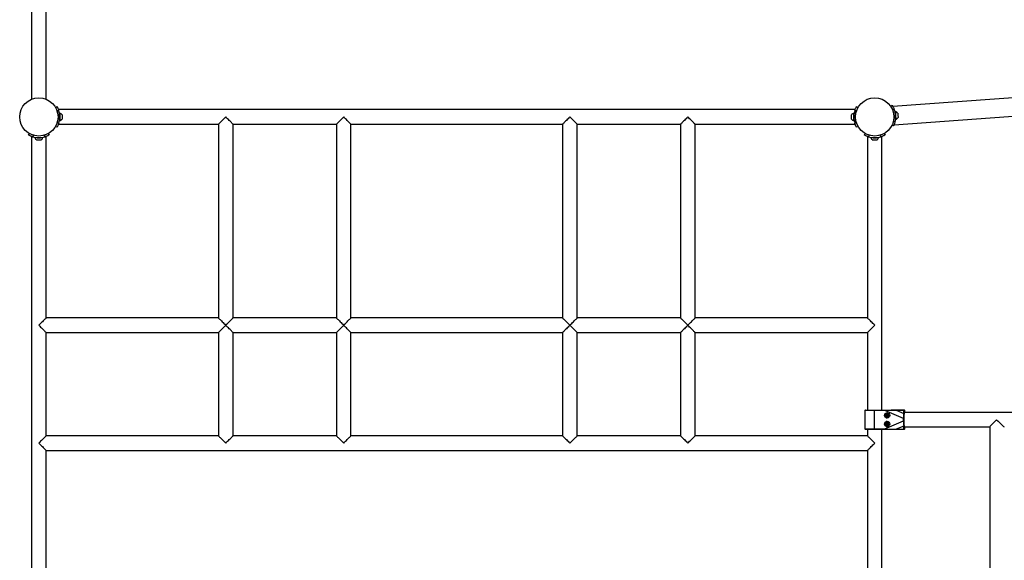
# Model space of a CAD drawing. Units: millimetres. Extents: x 5 to 415, y 5 to 292.
# Drawn here: x 77 to 123, y 183 to 209 of the extents above; entities that cross this region are included whole.
import ezdxf

# ---------------------------------------------------------------- set-up
doc = ezdxf.new("R2010")
doc.units = ezdxf.units.MM

msp = doc.modelspace()

# ---------------------------------------------------------------- linework, layer by layer
at = {"color": 7, "linetype": 'Continuous', "lineweight": 25}
for p, q in [((78.03828, 233.38088), (78.03828, 204.90453)), ((78.71228, 204.90441), (78.71228, 233.38172)), ((146.03574, 206.5535), (118.0081, 204.56629)), ((118.06814, 203.72042), (146.0947, 205.70756)), ((79.14854, 204.52039), (79.21812, 204.55986)), ((79.29865, 204.37561), (79.2274, 204.33519)), ((116.26073, 204.41876), (79.28384, 204.41876)), ((116.31717, 204.33519), (116.24591, 204.37561)), ((116.32645, 204.55986), (116.39603, 204.52039)), ((117.90958, 204.57398), (117.9762, 204.61827)), ((118.06956, 204.44018), (118.00134, 204.39482)), ((79.2274, 203.82833), (79.29865, 203.78791)), ((79.33802, 203.97176), (79.33818, 203.97176)), ((79.34428, 204.18176), (79.33911, 204.18176)), ((79.33911, 203.98176), (79.34428, 203.98176)), ((79.34428, 204.25676), (79.34428, 203.90676)), ((79.45428, 204.18176), (79.45428, 203.98176)), ((116.09028, 204.17724), (116.09028, 204.18176)), ((116.09028, 203.98176), (116.09028, 204.17724)), ((116.20028, 204.24886), (116.20028, 204.25676)), ((116.20028, 203.90676), (116.20028, 204.24886)), ((116.20546, 204.18176), (116.20028, 204.18176)), ((116.20028, 203.98176), (116.20546, 203.98176)), ((116.20655, 204.19176), (116.20639, 204.19176)), ((116.24591, 203.78791), (116.31717, 203.82833)), ((118.03719, 203.88923), (118.11112, 203.85395)), ((118.12981, 204.24408), (118.12465, 204.24375)), ((118.13739, 204.04012), (118.13754, 204.04013)), ((118.13756, 204.04416), (118.14272, 204.0445)), ((79.21812, 203.60365), (79.14854, 203.64312)), ((79.28379, 203.74476), (86.71229, 203.74476)), ((86.71229, 203.74476), (86.71229, 194.74476)), ((87.38629, 194.74476), (87.38629, 203.74476)), ((87.38629, 203.74476), (92.18629, 203.74476)), ((92.18629, 203.74476), (92.18629, 194.74476)), ((92.86029, 194.74476), (92.86029, 203.74476)), ((92.86029, 203.74476), (102.68428, 203.74476)), ((102.68428, 203.74476), (102.68428, 194.74476)), ((103.35828, 194.74476), (103.35828, 203.74476)), ((103.35828, 203.74476), (108.15828, 203.74476)), ((108.15828, 203.74476), (108.15828, 194.74476)), ((108.83228, 194.74476), (108.83228, 203.74476)), ((108.83228, 203.74476), (116.26077, 203.74476)), ((116.39603, 203.64312), (116.32645, 203.60365)), ((118.04383, 203.66446), (117.97162, 203.69891)), ((77.89718, 203.23892), (77.93665, 203.3085)), ((78.03828, 203.1732), (78.03828, 166.19631)), ((78.12185, 203.22965), (78.08143, 203.15839)), ((78.20818, 203.11276), (78.20028, 203.11276)), ((78.55028, 203.11276), (78.20818, 203.11276)), ((78.26528, 203.11902), (78.26528, 203.11887)), ((78.27528, 203.11793), (78.27528, 203.11276)), ((78.2798, 203.00276), (78.27528, 203.00276)), ((78.47528, 203.00276), (78.2798, 203.00276)), ((78.47528, 203.11276), (78.47528, 203.11793)), ((78.66913, 203.15839), (78.62871, 203.22965)), ((78.71228, 194.74476), (78.71228, 203.17325)), ((78.81392, 203.3085), (78.85339, 203.23892)), ((116.69118, 203.23892), (116.73065, 203.3085)), ((116.83228, 203.17325), (116.83228, 194.74476)), ((116.91585, 203.22965), (116.87543, 203.15839)), ((117.34428, 203.11276), (116.99428, 203.11276)), ((117.05928, 203.11902), (117.05928, 203.11887)), ((117.06928, 203.11793), (117.06928, 203.11276)), ((117.26928, 203.00276), (117.06928, 203.00276)), ((117.26928, 203.11276), (117.26928, 203.11793)), ((117.46313, 203.15839), (117.42271, 203.22965)), ((117.50628, 190.47175), (117.50628, 203.1732)), ((117.60792, 203.3085), (117.64739, 203.23892)), ((86.71229, 194.74476), (78.71228, 194.74476)), ((92.18629, 194.74476), (87.38629, 194.74476)), ((102.68428, 194.74476), (92.86029, 194.74476)), ((108.15828, 194.74476), (103.35828, 194.74476)), ((116.83228, 194.74476), (108.83228, 194.74476)), ((78.71228, 194.07076), (86.71229, 194.07076)), ((78.71228, 189.27076), (78.71228, 194.07076)), ((86.71228, 194.07076), (86.71228, 189.27076)), ((87.38628, 189.27076), (87.38628, 194.07076)), ((87.38628, 194.07076), (92.18629, 194.07076)), ((92.18629, 194.07076), (92.18629, 189.27076)), ((92.86028, 189.27076), (92.86028, 194.07076)), ((92.86028, 194.07076), (102.68428, 194.07076)), ((102.68428, 194.07076), (102.68428, 189.27076)), ((103.35828, 189.27076), (103.35828, 194.07076)), ((103.35828, 194.07076), (108.15828, 194.07076)), ((108.15828, 194.07076), (108.15828, 189.27076)), ((108.83228, 189.27076), (108.83228, 194.07076)), ((108.83228, 194.07076), (116.83228, 194.07076)), ((116.83228, 194.07076), (116.83228, 190.47175)), ((116.71362, 190.45175), (116.71362, 189.59175)), ((117.15062, 190.45175), (116.71364, 190.45175)), ((116.71364, 190.45175), (116.71364, 189.59175)), ((116.73362, 190.47175), (117.15191, 190.47175)), ((117.63735, 190.45175), (117.15062, 190.45175)), ((117.15062, 189.59175), (117.15062, 190.45175)), ((117.15191, 190.47175), (117.63864, 190.47175)), ((118.50109, 190.07668), (117.63735, 190.45175)), ((117.63864, 190.47175), (118.16229, 190.47175)), ((117.7235, 190.26314), (117.69796, 190.22469)), ((117.69796, 190.22469), (117.71842, 190.1833)), ((117.70183, 190.22469), (117.69796, 190.22469)), ((117.7146, 190.24391), (117.70183, 190.22469)), ((117.70183, 190.22469), (117.71206, 190.20399)), ((117.71206, 190.20399), (117.72229, 190.1833)), ((117.72721, 190.2629), (117.7146, 190.24391)), ((117.76442, 190.18036), (117.71842, 190.1833)), ((117.72229, 190.1833), (117.71842, 190.1833)), ((117.74529, 190.18183), (117.72229, 190.1833)), ((117.7235, 190.26314), (117.7695, 190.2602)), ((117.74911, 190.32175), (117.74473, 190.32175)), ((117.74473, 190.12175), (117.74911, 190.12175)), ((117.76457, 190.1806), (117.74529, 190.18183)), ((117.78996, 190.21881), (117.76442, 190.18036)), ((117.78996, 190.21881), (117.7695, 190.2602)), ((118.16229, 190.47175), (118.51791, 190.47175)), ((118.16726, 190.46527), (118.5132, 190.31505)), ((118.52288, 190.46527), (118.16726, 190.46527)), ((118.5132, 190.31505), (118.52288, 190.46527)), ((118.51791, 190.47175), (118.52816, 190.47175)), ((118.53787, 190.45175), (118.52818, 190.30153)), ((118.52855, 190.47175), (118.53074, 190.47175)), ((118.53074, 190.47175), (118.54099, 190.47175)), ((118.54812, 190.45175), (118.53787, 190.45175)), ((165.03662, 190.35876), (118.54182, 190.35876)), ((118.54812, 190.37819), (118.54812, 190.45175)), ((118.54816, 190.37699), (118.54816, 190.45175)), ((118.5507, 190.45175), (118.5507, 190.37819)), ((118.56095, 190.45175), (118.5507, 190.45175)), ((118.55544, 190.36628), (118.557, 190.35876)), ((118.56703, 190.35876), (118.56095, 190.45303)), ((117.63735, 189.59175), (118.50109, 189.96682)), ((117.7235, 189.86314), (117.69796, 189.82469)), ((117.69796, 189.82469), (117.71842, 189.7833)), ((117.70183, 189.82469), (117.69796, 189.82469)), ((117.7146, 189.84391), (117.70183, 189.82469)), ((117.70183, 189.82469), (117.71206, 189.804)), ((117.71206, 189.804), (117.72229, 189.7833)), ((117.72721, 189.8629), (117.7146, 189.84391)), ((117.76442, 189.78036), (117.71842, 189.7833)), ((117.72229, 189.7833), (117.71842, 189.7833)), ((117.74529, 189.78183), (117.72229, 189.7833)), ((117.7235, 189.86314), (117.7695, 189.8602)), ((117.74911, 189.92175), (117.74473, 189.92175)), ((117.74473, 189.72175), (117.74911, 189.72175)), ((117.76457, 189.7806), (117.74529, 189.78183)), ((117.78996, 189.81881), (117.76442, 189.78036)), ((117.78996, 189.81881), (117.7695, 189.8602)), ((118.5132, 189.72845), (118.16726, 189.57823)), ((118.50109, 190.07668), (118.52233, 190.07668)), ((118.50109, 189.96682), (118.50109, 190.07668)), ((118.50109, 189.96682), (118.52233, 189.96682)), ((118.52288, 189.57823), (118.5132, 189.72845)), ((118.52233, 190.07668), (118.52233, 189.96682)), ((118.52818, 189.74197), (118.53787, 189.59175)), ((118.54181, 189.68476), (122.50947, 189.68476)), ((118.54812, 189.59175), (118.54812, 189.66531)), ((118.54816, 189.59175), (118.54816, 189.66651)), ((118.5507, 189.66531), (118.5507, 189.59175)), ((118.557, 189.68476), (118.55472, 189.67439)), ((118.56095, 189.59046), (118.56703, 189.68476)), ((122.50947, 189.68546), (122.50947, 179.68407)), ((86.71228, 189.27076), (78.71228, 189.27076)), ((92.18629, 189.27076), (87.38628, 189.27076)), ((102.68428, 189.27076), (92.86028, 189.27076)), ((108.15828, 189.27076), (103.35828, 189.27076)), ((116.83228, 189.27076), (108.83228, 189.27076)), ((116.71364, 189.59175), (117.15062, 189.59175)), ((117.15191, 189.57175), (116.73362, 189.57175)), ((116.81487, 189.57175), (116.7362, 189.57175)), ((116.83228, 189.57175), (116.81487, 189.57175)), ((116.83228, 189.57175), (116.83228, 189.27076)), ((117.15062, 189.59175), (117.63735, 189.59175)), ((117.63864, 189.57175), (117.15191, 189.57175)), ((117.50628, 179.79777), (117.50628, 189.57175)), ((117.52627, 189.57175), (117.50628, 189.57175)), ((118.53074, 189.57175), (117.52627, 189.57175)), ((118.16229, 189.57175), (117.63864, 189.57175)), ((118.51791, 189.57175), (118.16229, 189.57175)), ((118.16726, 189.57823), (118.52288, 189.57823)), ((118.52816, 189.57175), (118.51791, 189.57175)), ((118.54099, 189.57175), (118.53074, 189.57175)), ((118.53787, 189.59175), (118.54812, 189.59175)), ((118.5507, 189.59175), (118.56095, 189.59175)), ((78.71228, 188.59676), (116.83228, 188.59676)), ((78.71228, 180.77276), (78.71228, 188.59676)), ((116.83228, 188.59676), (116.83228, 180.77276))]:
    msp.add_line(p, q, dxfattribs=at)
at = {"color": 8, "linetype": 'Continuous', "lineweight": 25}
for p, q in [((116.71362, 190.45175), (116.71364, 190.45175)), ((118.53058, 190.4716), (118.53074, 190.47175)), ((118.5462, 190.37526), (118.54812, 190.37819)), ((118.54812, 190.45175), (118.54816, 190.45175)), ((118.5507, 190.45175), (118.54816, 190.45175)), ((118.56095, 190.45175), (118.56095, 190.45303)), ((118.56695, 190.35876), (118.56095, 190.45175)), ((118.54812, 189.66531), (118.54648, 189.66764)), ((118.56095, 189.59175), (118.56695, 189.68476)), ((116.71362, 189.59175), (116.71364, 189.59175)), ((118.53074, 189.57175), (118.53058, 189.5719)), ((118.5507, 189.59175), (118.54812, 189.59175)), ((118.54812, 189.59175), (118.54816, 189.59175)), ((118.56095, 189.59046), (118.56095, 189.59175))]:
    msp.add_line(p, q, dxfattribs=at)
at = {"color": 7, "linetype": 'Continuous', "lineweight": 25, "flags": 128}
for points in [[(118.12497, 204.31892), (118.12503, 204.31799), (118.1255, 204.3108), (118.1264, 204.2968), (118.12771, 204.27655), (118.12937, 204.25089), (118.13131, 204.22086), (118.13346, 204.1877), (118.13572, 204.15276), (118.138, 204.11748), (118.14021, 204.08329), (118.14226, 204.0516), (118.14406, 204.0237), (118.14555, 204.00074), (118.14665, 203.98366), (118.14733, 203.97315), (118.14756, 203.96965)], [(87.04929, 204.08176), (87.00705, 204.03952), (86.96548, 203.99795), (86.92523, 203.9577), (86.88694, 203.91941), (86.85121, 203.88367), (86.8186, 203.85106), (86.78963, 203.82209), (86.76475, 203.79722), (86.74436, 203.77683), (86.72879, 203.76125), (86.71826, 203.75073), (86.71296, 203.74542), (86.71229, 203.74476)], [(87.38629, 203.74476), (87.38563, 203.74542), (87.38032, 203.75073), (87.3698, 203.76125), (87.35422, 203.77683), (87.33383, 203.79722), (87.30895, 203.82209), (87.27998, 203.85106), (87.24738, 203.88367), (87.21164, 203.91941), (87.17335, 203.9577), (87.1331, 203.99795), (87.09153, 204.03952), (87.04929, 204.08176)], [(92.52329, 204.08176), (92.48105, 204.03952), (92.43948, 203.99795), (92.39923, 203.9577), (92.36094, 203.91941), (92.32521, 203.88367), (92.2926, 203.85106), (92.26363, 203.82209), (92.23875, 203.79722), (92.21837, 203.77683), (92.20279, 203.76125), (92.19226, 203.75073), (92.18696, 203.74542), (92.18629, 203.74476)], [(92.86029, 203.74476), (92.85963, 203.74542), (92.85432, 203.75073), (92.8438, 203.76125), (92.82822, 203.77683), (92.80783, 203.79722), (92.78295, 203.82209), (92.75398, 203.85106), (92.72138, 203.88367), (92.68564, 203.91941), (92.64735, 203.9577), (92.6071, 203.99795), (92.56553, 204.03952), (92.52329, 204.08176)], [(103.02128, 204.08176), (102.97905, 204.03952), (102.93748, 203.99795), (102.89723, 203.9577), (102.85893, 203.91941), (102.8232, 203.88367), (102.79059, 203.85106), (102.76162, 203.82209), (102.73675, 203.79722), (102.71636, 203.77683), (102.70078, 203.76125), (102.69025, 203.75073), (102.68495, 203.74542), (102.68428, 203.74476)], [(103.35828, 203.74476), (103.35762, 203.74542), (103.35231, 203.75073), (103.34179, 203.76125), (103.32621, 203.77683), (103.30582, 203.79722), (103.28095, 203.82209), (103.25198, 203.85106), (103.21937, 203.88367), (103.18363, 203.91941), (103.14534, 203.9577), (103.10509, 203.99795), (103.06352, 204.03952), (103.02128, 204.08176)], [(108.49528, 204.08176), (108.45305, 204.03952), (108.41148, 203.99795), (108.37123, 203.9577), (108.33293, 203.91941), (108.2972, 203.88367), (108.26459, 203.85106), (108.23562, 203.82209), (108.21075, 203.79722), (108.19036, 203.77683), (108.17478, 203.76125), (108.16425, 203.75073), (108.15895, 203.74542), (108.15828, 203.74476)], [(108.83228, 203.74476), (108.83162, 203.74542), (108.82631, 203.75073), (108.81579, 203.76125), (108.80021, 203.77683), (108.77982, 203.79722), (108.75495, 203.82209), (108.72598, 203.85106), (108.69337, 203.88367), (108.65763, 203.91941), (108.61934, 203.9577), (108.57909, 203.99795), (108.53752, 204.03952), (108.49528, 204.08176)], [(118.23958, 204.25118), (118.23968, 204.24967), (118.24022, 204.24137), (118.24118, 204.22639), (118.24251, 204.20585), (118.2441, 204.18127), (118.24584, 204.15447), (118.24758, 204.12745), (118.24922, 204.1022), (118.25061, 204.0806), (118.25167, 204.06424), (118.25231, 204.05436), (118.25249, 204.0516)], [(78.71228, 194.74476), (78.71162, 194.74409), (78.70631, 194.73879), (78.69579, 194.72826), (78.68021, 194.71269), (78.65982, 194.6923), (78.63495, 194.66742), (78.60598, 194.63845), (78.57337, 194.60584), (78.53764, 194.57011), (78.49934, 194.53182), (78.45909, 194.49157), (78.41752, 194.45), (78.37528, 194.40776)], [(86.71229, 194.74476), (86.71296, 194.74409), (86.71826, 194.73879), (86.72879, 194.72826), (86.74436, 194.71268), (86.76475, 194.6923), (86.78963, 194.66742), (86.8186, 194.63845), (86.85121, 194.60584), (86.88694, 194.57011), (86.92523, 194.53181), (86.96548, 194.49156), (87.00705, 194.44999), (87.04929, 194.40776)], [(87.04929, 194.40776), (87.09153, 194.44999), (87.1331, 194.49156), (87.17335, 194.53181), (87.21164, 194.57011), (87.24738, 194.60584), (87.27998, 194.63845), (87.30895, 194.66742), (87.33383, 194.6923), (87.35422, 194.71268), (87.3698, 194.72826), (87.38032, 194.73879), (87.38563, 194.74409), (87.38629, 194.74476)], [(92.18629, 194.74476), (92.18696, 194.74409), (92.19226, 194.73879), (92.20279, 194.72826), (92.21837, 194.71268), (92.23875, 194.6923), (92.26363, 194.66742), (92.2926, 194.63845), (92.32521, 194.60584), (92.36094, 194.57011), (92.39923, 194.53181), (92.43948, 194.49156), (92.48105, 194.44999), (92.52329, 194.40776)], [(92.52329, 194.40776), (92.56553, 194.44999), (92.6071, 194.49156), (92.64735, 194.53181), (92.68564, 194.57011), (92.72138, 194.60584), (92.75398, 194.63845), (92.78295, 194.66742), (92.80783, 194.6923), (92.82822, 194.71268), (92.8438, 194.72826), (92.85432, 194.73879), (92.85963, 194.74409), (92.86029, 194.74476)], [(102.68428, 194.74476), (102.68495, 194.74409), (102.69025, 194.73879), (102.70078, 194.72826), (102.71636, 194.71268), (102.73675, 194.6923), (102.76162, 194.66742), (102.79059, 194.63845), (102.8232, 194.60584), (102.85893, 194.57011), (102.89723, 194.53181), (102.93748, 194.49156), (102.97905, 194.44999), (103.02128, 194.40776)], [(103.02128, 194.40776), (103.06352, 194.44999), (103.10509, 194.49156), (103.14534, 194.53181), (103.18363, 194.57011), (103.21937, 194.60584), (103.25198, 194.63845), (103.28095, 194.66742), (103.30582, 194.6923), (103.32621, 194.71268), (103.34179, 194.72826), (103.35231, 194.73879), (103.35762, 194.74409), (103.35828, 194.74476)], [(108.15828, 194.74476), (108.15895, 194.74409), (108.16425, 194.73879), (108.17478, 194.72826), (108.19036, 194.71268), (108.21075, 194.6923), (108.23562, 194.66742), (108.26459, 194.63845), (108.2972, 194.60584), (108.33293, 194.57011), (108.37123, 194.53181), (108.41148, 194.49156), (108.45305, 194.44999), (108.49528, 194.40776)], [(108.49528, 194.40776), (108.53752, 194.44999), (108.57909, 194.49156), (108.61934, 194.53181), (108.65763, 194.57011), (108.69337, 194.60584), (108.72598, 194.63845), (108.75495, 194.66742), (108.77982, 194.6923), (108.80021, 194.71268), (108.81579, 194.72826), (108.82631, 194.73879), (108.83162, 194.74409), (108.83228, 194.74476)], [(117.16928, 194.40776), (117.12705, 194.45), (117.08548, 194.49157), (117.04523, 194.53182), (117.00693, 194.57011), (116.9712, 194.60584), (116.93859, 194.63845), (116.90962, 194.66742), (116.88475, 194.6923), (116.86436, 194.71269), (116.84878, 194.72826), (116.83825, 194.73879), (116.83295, 194.74409), (116.83228, 194.74476)], [(78.37528, 194.40776), (78.41752, 194.36552), (78.45909, 194.32395), (78.49934, 194.2837), (78.53764, 194.24541), (78.57337, 194.20967), (78.60598, 194.17707), (78.63495, 194.1481), (78.65982, 194.12322), (78.68021, 194.10283), (78.69579, 194.08725), (78.70631, 194.07673), (78.71162, 194.07142), (78.71228, 194.07076)], [(87.04928, 194.40776), (87.00705, 194.36552), (86.96548, 194.32395), (86.92523, 194.2837), (86.88693, 194.24541), (86.8512, 194.20967), (86.81859, 194.17706), (86.78962, 194.14809), (86.76475, 194.12322), (86.74436, 194.10283), (86.72878, 194.08725), (86.71825, 194.07673), (86.71295, 194.07142), (86.71228, 194.07076)], [(87.38628, 194.07076), (87.38562, 194.07142), (87.38032, 194.07673), (87.36979, 194.08725), (87.35421, 194.10283), (87.33382, 194.12322), (87.30895, 194.14809), (87.27998, 194.17706), (87.24737, 194.20967), (87.21164, 194.24541), (87.17334, 194.2837), (87.13309, 194.32395), (87.09152, 194.36552), (87.04928, 194.40776)], [(92.52328, 194.40776), (92.48105, 194.36552), (92.43948, 194.32395), (92.39923, 194.2837), (92.36093, 194.24541), (92.3252, 194.20967), (92.29259, 194.17706), (92.26362, 194.14809), (92.23875, 194.12322), (92.21836, 194.10283), (92.20278, 194.08725), (92.19225, 194.07673), (92.18695, 194.07142), (92.18629, 194.07076)], [(92.86028, 194.07076), (92.85962, 194.07142), (92.85432, 194.07673), (92.84379, 194.08725), (92.82821, 194.10283), (92.80782, 194.12322), (92.78295, 194.14809), (92.75398, 194.17706), (92.72137, 194.20967), (92.68564, 194.24541), (92.64734, 194.2837), (92.60709, 194.32395), (92.56552, 194.36552), (92.52328, 194.40776)], [(103.02128, 194.40776), (102.97904, 194.36552), (102.93747, 194.32395), (102.89722, 194.2837), (102.85893, 194.24541), (102.82319, 194.20967), (102.79058, 194.17706), (102.76161, 194.14809), (102.73674, 194.12322), (102.71635, 194.10283), (102.70077, 194.08725), (102.69025, 194.07673), (102.68494, 194.07142), (102.68428, 194.07076)], [(103.35828, 194.07076), (103.35761, 194.07142), (103.35231, 194.07673), (103.34178, 194.08725), (103.3262, 194.10283), (103.30582, 194.12322), (103.28094, 194.14809), (103.25197, 194.17706), (103.21936, 194.20967), (103.18363, 194.24541), (103.14533, 194.2837), (103.10509, 194.32395), (103.06351, 194.36552), (103.02128, 194.40776)], [(108.49528, 194.40776), (108.45304, 194.36552), (108.41147, 194.32395), (108.37122, 194.2837), (108.33293, 194.24541), (108.29719, 194.20967), (108.26458, 194.17706), (108.23561, 194.14809), (108.21074, 194.12322), (108.19035, 194.10283), (108.17477, 194.08725), (108.16425, 194.07673), (108.15894, 194.07142), (108.15828, 194.07076)], [(108.83228, 194.07076), (108.83161, 194.07142), (108.82631, 194.07673), (108.81578, 194.08725), (108.8002, 194.10283), (108.77982, 194.12322), (108.75494, 194.14809), (108.72597, 194.17706), (108.69336, 194.20967), (108.65763, 194.24541), (108.61934, 194.2837), (108.57909, 194.32395), (108.53751, 194.36552), (108.49528, 194.40776)], [(116.83228, 194.07076), (116.83295, 194.07142), (116.83825, 194.07673), (116.84878, 194.08725), (116.86436, 194.10283), (116.88475, 194.12322), (116.90962, 194.1481), (116.93859, 194.17707), (116.9712, 194.20967), (117.00693, 194.24541), (117.04523, 194.2837), (117.08548, 194.32395), (117.12705, 194.36552), (117.16928, 194.40776)], [(117.78708, 190.21448), (117.78766, 190.21921), (117.78771, 190.22336)], [(118.16726, 190.46527), (118.16676, 190.46672), (118.16622, 190.46801), (118.16563, 190.46913), (118.165, 190.47006), (118.16435, 190.47079), (118.16367, 190.47132), (118.16299, 190.47164), (118.16229, 190.47175)], [(118.52288, 190.46527), (118.52238, 190.46672), (118.52184, 190.46801), (118.52125, 190.46913), (118.52062, 190.47006), (118.51997, 190.47079), (118.51929, 190.47132), (118.5186, 190.47164), (118.51791, 190.47175)], [(118.54648, 189.66764), (118.54483, 189.67189), (118.54163, 189.68574), (118.5386, 189.70656), (118.53579, 189.73394), (118.53327, 189.76729), (118.53108, 189.80593), (118.52927, 189.84906), (118.52788, 189.89577), (118.52693, 189.9451), (118.52646, 189.99602), (118.52646, 190.04748), (118.52693, 190.0984), (118.52788, 190.14773), (118.52927, 190.19444), (118.53108, 190.23757), (118.53327, 190.27621), (118.53579, 190.30956), (118.5386, 190.33694), (118.54163, 190.35777), (118.54483, 190.37161), (118.5462, 190.37526)], [(117.78708, 189.81448), (117.78766, 189.81921), (117.78771, 189.82336)], [(78.71228, 189.27076), (78.71162, 189.27009), (78.70631, 189.26479), (78.69579, 189.25426), (78.68021, 189.23869), (78.65982, 189.2183), (78.63495, 189.19342), (78.60598, 189.16445), (78.57337, 189.13184), (78.53764, 189.09611), (78.49934, 189.05782), (78.45909, 189.01757), (78.41752, 188.976), (78.37528, 188.93376)], [(86.71228, 189.27076), (86.71295, 189.27009), (86.71825, 189.26479), (86.72878, 189.25426), (86.74436, 189.23868), (86.76475, 189.2183), (86.78962, 189.19342), (86.81859, 189.16445), (86.8512, 189.13184), (86.88693, 189.09611), (86.92523, 189.05781), (86.96548, 189.01757), (87.00705, 188.97599), (87.04928, 188.93376)], [(87.04928, 188.93376), (87.09152, 188.97599), (87.13309, 189.01757), (87.17334, 189.05781), (87.21164, 189.09611), (87.24737, 189.13184), (87.27998, 189.16445), (87.30895, 189.19342), (87.33382, 189.2183), (87.35421, 189.23868), (87.36979, 189.25426), (87.38032, 189.26479), (87.38562, 189.27009), (87.38628, 189.27076)], [(92.18629, 189.27076), (92.18695, 189.27009), (92.19225, 189.26479), (92.20278, 189.25426), (92.21836, 189.23868), (92.23875, 189.2183), (92.26362, 189.19342), (92.29259, 189.16445), (92.3252, 189.13184), (92.36093, 189.09611), (92.39923, 189.05781), (92.43948, 189.01757), (92.48105, 188.97599), (92.52328, 188.93376)], [(92.52328, 188.93376), (92.56552, 188.97599), (92.60709, 189.01757), (92.64734, 189.05781), (92.68564, 189.09611), (92.72137, 189.13184), (92.75398, 189.16445), (92.78295, 189.19342), (92.80782, 189.2183), (92.82821, 189.23868), (92.84379, 189.25426), (92.85432, 189.26479), (92.85962, 189.27009), (92.86028, 189.27076)], [(102.68428, 189.27076), (102.68494, 189.27009), (102.69025, 189.26479), (102.70077, 189.25426), (102.71635, 189.23868), (102.73674, 189.2183), (102.76161, 189.19342), (102.79058, 189.16445), (102.82319, 189.13184), (102.85893, 189.09611), (102.89722, 189.05781), (102.93747, 189.01757), (102.97904, 188.97599), (103.02128, 188.93376)], [(103.02128, 188.93376), (103.06351, 188.97599), (103.10509, 189.01757), (103.14533, 189.05781), (103.18363, 189.09611), (103.21936, 189.13184), (103.25197, 189.16445), (103.28094, 189.19342), (103.30582, 189.2183), (103.3262, 189.23868), (103.34178, 189.25426), (103.35231, 189.26479), (103.35761, 189.27009), (103.35828, 189.27076)], [(108.15828, 189.27076), (108.15894, 189.27009), (108.16425, 189.26479), (108.17477, 189.25426), (108.19035, 189.23868), (108.21074, 189.2183), (108.23561, 189.19342), (108.26458, 189.16445), (108.29719, 189.13184), (108.33293, 189.09611), (108.37122, 189.05781), (108.41147, 189.01757), (108.45304, 188.97599), (108.49528, 188.93376)], [(108.49528, 188.93376), (108.53751, 188.97599), (108.57909, 189.01757), (108.61934, 189.05781), (108.65763, 189.09611), (108.69336, 189.13184), (108.72597, 189.16445), (108.75494, 189.19342), (108.77982, 189.2183), (108.8002, 189.23868), (108.81578, 189.25426), (108.82631, 189.26479), (108.83161, 189.27009), (108.83228, 189.27076)], [(117.16928, 188.93376), (117.12705, 188.976), (117.08548, 189.01757), (117.04523, 189.05782), (117.00693, 189.09611), (116.9712, 189.13184), (116.93859, 189.16445), (116.90962, 189.19342), (116.88475, 189.2183), (116.86436, 189.23869), (116.84878, 189.25426), (116.83825, 189.26479), (116.83295, 189.27009), (116.83228, 189.27076)], [(118.16229, 189.57175), (118.16299, 189.57186), (118.16367, 189.57218), (118.16435, 189.57271), (118.165, 189.57344), (118.16563, 189.57437), (118.16622, 189.57549), (118.16676, 189.57678), (118.16726, 189.57823)], [(118.51791, 189.57175), (118.5186, 189.57186), (118.51929, 189.57218), (118.51997, 189.57271), (118.52062, 189.57344), (118.52125, 189.57437), (118.52184, 189.57549), (118.52238, 189.57678), (118.52288, 189.57823)], [(78.37528, 188.93376), (78.41752, 188.89152), (78.45909, 188.84995), (78.49934, 188.8097), (78.53764, 188.77141), (78.57337, 188.73567), (78.60598, 188.70307), (78.63495, 188.6741), (78.65982, 188.64922), (78.68021, 188.62883), (78.69579, 188.61325), (78.70631, 188.60273), (78.71162, 188.59742), (78.71228, 188.59676)], [(116.83228, 188.59676), (116.83295, 188.59742), (116.83825, 188.60273), (116.84878, 188.61325), (116.86436, 188.62883), (116.88475, 188.64922), (116.90962, 188.6741), (116.93859, 188.70307), (116.9712, 188.73567), (117.00693, 188.77141), (117.04523, 188.8097), (117.08548, 188.84995), (117.12705, 188.89152), (117.16928, 188.93376)]]:
    msp.add_lwpolyline(points, dxfattribs=at)
at = {"color": 8, "linetype": 'Continuous', "lineweight": 25, "flags": 128}
for points in [[(118.5507, 190.37819), (118.55399, 190.37161), (118.55544, 190.36628)], [(118.55472, 189.67439), (118.55399, 189.67189), (118.5507, 189.66531)]]:
    msp.add_lwpolyline(points, dxfattribs=at)
at = {"color": 7, "linetype": 'Continuous', "lineweight": 25}
for centre, radius in [((78.37528, 204.08176), 0.889), ((117.16928, 204.08176), 0.889), ((117.74263, 190.22192), 0.11983), ((117.74382, 190.22181), 0.08795), ((117.74263, 189.82192), 0.11983), ((117.74382, 189.82181), 0.08795)]:
    msp.add_circle(centre, radius, dxfattribs=at)
for centre, radius, start, end in [((78.37528, 204.08176), 0.969, 342.346984, 17.653016), ((117.16928, 204.08176), 0.969, 162.346984, 197.653016), ((117.16928, 204.08176), 0.969, 346.402568, 21.708601), ((118.09992, 204.14573), 0.175, 37.055499, 81.770747), ((79.30811, 204.08554), 0.175, 33.355499, 78.070747), ((79.30811, 204.07798), 0.175, 281.929253, 326.644501), ((116.23646, 204.08554), 0.175, 101.929253, 146.644501), ((116.23646, 204.07798), 0.175, 213.355499, 258.070747), ((118.10041, 204.13818), 0.175, 285.629253, 330.344501), ((78.37528, 204.08176), 0.969, 252.346984, 287.653016), ((78.3715, 203.14893), 0.175, 191.929253, 236.644501), ((78.37906, 203.14893), 0.175, 303.355499, 348.070747), ((117.16928, 204.08176), 0.969, 252.346984, 287.653016), ((117.1655, 203.14893), 0.175, 191.929253, 236.644501), ((117.17306, 203.14893), 0.175, 303.355499, 348.070747), ((116.73362, 190.45175), 0.02, 90, 180), ((116.73363, 190.45176), 0.01999, 90.027349, 180.023901), ((117.2291, 190.45674), 0.07864, 168.992577, 183.634086), ((117.74931, 190.22175), 0.12001, 91.632033, 268.367967), ((117.71593, 190.45672), 0.07873, 168.998027, 183.621834), ((117.74798, 190.22175), 0.04007, 146.417591, 206.303308), ((117.74785, 190.22166), 0.03991, 206.273661, 266.321067), ((117.74784, 190.22186), 0.03989, 92.73502, 146.4383), ((117.7447, 190.22199), 0.09976, 26.266969, 89.979816), ((117.74458, 190.22173), 0.09998, 270.08842, 26.37067), ((117.74782, 190.2216), 0.03985, 266.3488, 303.246108), ((117.74909, 190.22201), 0.09974, 26.261672, 89.984428), ((117.74896, 190.22173), 0.09998, 270.086861, 26.372913), ((117.74782, 190.22189), 0.03986, 50.329499, 79.968609), ((118.51143, 190.29804), 0.01711, 11.795862, 84.081306), ((118.51789, 190.45177), 0.01998, 359.940524, 89.939822), ((118.52112, 190.44825), 0.01711, 11.793428, 84.074671), ((118.52816, 190.45175), 0.02, 0, 90), ((118.52814, 190.45177), 0.01998, 359.947397, 89.932948), ((118.53072, 190.45177), 0.01998, 359.939528, 89.939109), ((118.54099, 190.45175), 0.02, 3.688065, 90), ((118.54097, 190.45177), 0.01998, 359.939528, 89.939109), ((117.74931, 189.82175), 0.12001, 91.63135, 268.36865), ((117.74798, 189.82175), 0.04007, 146.417378, 206.30352), ((117.74785, 189.82166), 0.03991, 206.272641, 266.320664), ((117.74784, 189.82186), 0.0399, 92.739411, 146.433909), ((117.7447, 189.82199), 0.09976, 26.266268, 89.980517), ((117.74458, 189.82173), 0.09998, 270.088735, 26.370356), ((117.74782, 189.82161), 0.03986, 266.353167, 303.24174), ((117.74909, 189.82201), 0.09974, 26.261308, 89.984791), ((117.74896, 189.82173), 0.09998, 270.087176, 26.372598), ((117.74782, 189.82189), 0.03987, 50.33443, 79.966718), ((118.51143, 189.74547), 0.01711, 275.918242, 348.207102), ((116.73362, 189.59175), 0.02, 180, 270), ((116.73363, 189.59174), 0.01999, 179.975114, 269.972782), ((117.2291, 189.58677), 0.07864, 176.365791, 191.007437), ((117.71593, 189.58678), 0.07874, 176.378043, 191.001986), ((118.51789, 189.59173), 0.01998, 270.060048, 0.06046), ((118.52112, 189.59525), 0.01711, 275.926965, 348.206193), ((118.52814, 189.59173), 0.01998, 270.066922, 0.053586), ((118.53072, 189.59173), 0.01998, 270.060535, 0.059974), ((118.54097, 189.59173), 0.01998, 270.060535, 0.059974), ((118.54099, 189.59175), 0.02, 270, 356.311935)]:
    msp.add_arc(centre, radius, start, end, dxfattribs=at)
for centre, major_axis, ratio, start_param, end_param in [((117.65668, 190.45175), (0.71095, 0.01834), 0.00070161, 0.76961485, 1.59798106), ((118.52043, 190.07668), (0.00796, 0.32351), 0.05973763, 0.74390071, 1.57226693), ((118.54038, 190.07668), (0, 0.30516), 0.05914373, 0.74243011, 1.57079633), ((118.52043, 189.96682), (-0.00796, 0.32351), 0.05973763, 1.56932573, 2.39769194), ((118.54038, 189.96682), (0, 0.30516), 0.05914373, 1.57079633, 2.39916254), ((122.84646, 190.02176), (0.33682, 0.33682), 0.03226251, 1.60304765, 3.10934133), ((122.84646, 190.02176), (-0.33682, 0.33682), 0.03226251, 1.53854501, 3.10934133), ((117.65668, 189.59175), (0.71095, -0.01834), 0.00070161, 4.68520424, 5.51357046)]:
    msp.add_ellipse(centre, major_axis=major_axis, ratio=ratio, start_param=start_param, end_param=end_param, dxfattribs=at)
for points, knots in [([(79.21812, 204.55986), (79.21922, 204.55795), (79.22142, 204.55412), (79.23791, 204.52388), (79.25998, 204.47836), (79.28181, 204.42604), (79.29375, 204.39029), (79.29865, 204.37561)], [0, 0, 0, 0, 0.21368305, 0.42738951, 0.64067406, 0.85240014, 1, 1, 1, 1]), ([(116.24591, 204.37561), (116.25317, 204.39686), (116.26768, 204.43938), (116.292, 204.49427), (116.31245, 204.53482), (116.32459, 204.55661), (116.3259, 204.55891), (116.32645, 204.55986)], [0, 0, 0, 0, 0.21340181, 0.42692797, 0.63812729, 0.85030354, 1, 1, 1, 1]), ([(117.9762, 204.61827), (117.97743, 204.61644), (117.9799, 204.61278), (117.99849, 204.58378), (118.02371, 204.53993), (118.04919, 204.48929), (118.06363, 204.45448), (118.06956, 204.44018)], [0, 0, 0, 0, 0.21368311, 0.42738427, 0.64067517, 0.85239929, 1, 1, 1, 1]), ([(118.11112, 203.85395), (118.10539, 203.83223), (118.09393, 203.7888), (118.07355, 203.73232), (118.05602, 203.69043), (118.04544, 203.66783), (118.0443, 203.66545), (118.04383, 203.66446)], [0, 0, 0, 0, 0.21340461, 0.42693436, 0.63813351, 0.85030359, 1, 1, 1, 1]), ([(79.29865, 203.78791), (79.2914, 203.76665), (79.27689, 203.72414), (79.25257, 203.66924), (79.23212, 203.62869), (79.21997, 203.6069), (79.21866, 203.6046), (79.21812, 203.60365)], [0, 0, 0, 0, 0.21340181, 0.42692797, 0.63812729, 0.85030354, 1, 1, 1, 1]), ([(116.32645, 203.60365), (116.32535, 203.60557), (116.32314, 203.6094), (116.30665, 203.63964), (116.28459, 203.68516), (116.26276, 203.73747), (116.25082, 203.77322), (116.24591, 203.78791)], [0, 0, 0, 0, 0.21368305, 0.42738951, 0.64067406, 0.85240014, 1, 1, 1, 1]), ([(78.08143, 203.15839), (78.06018, 203.16564), (78.01766, 203.18015), (77.96277, 203.20447), (77.92222, 203.22492), (77.90043, 203.23707), (77.89813, 203.23838), (77.89718, 203.23892)], [0, 0, 0, 0, 0.21340181, 0.42692797, 0.63812729, 0.85030354, 1, 1, 1, 1]), ([(78.85339, 203.23892), (78.85147, 203.23782), (78.84764, 203.23562), (78.81741, 203.21913), (78.77189, 203.19706), (78.71957, 203.17523), (78.68382, 203.16329), (78.66913, 203.15839)], [0, 0, 0, 0, 0.21368305, 0.42738951, 0.64067406, 0.85240014, 1, 1, 1, 1]), ([(116.87543, 203.15839), (116.85418, 203.16564), (116.81166, 203.18015), (116.75677, 203.20447), (116.71622, 203.22492), (116.69443, 203.23707), (116.69213, 203.23838), (116.69118, 203.23892)], [0, 0, 0, 0, 0.21340181, 0.42692797, 0.63812729, 0.85030354, 1, 1, 1, 1]), ([(117.64739, 203.23892), (117.64547, 203.23782), (117.64164, 203.23562), (117.61141, 203.21913), (117.56589, 203.19706), (117.51357, 203.17523), (117.47782, 203.16329), (117.46313, 203.15839)], [0, 0, 0, 0, 0.21368305, 0.42738951, 0.64067406, 0.85240014, 1, 1, 1, 1]), ([(118.5507, 190.37819), (118.5507, 190.37816), (118.55058, 190.37604), (118.54933, 190.37163), (118.54661, 190.36658), (118.54351, 190.36437), (118.5429, 190.36393)], [0, 0, 0, 0, 0.00569664, 0.41499764, 0.88361598, 1, 1, 1, 1]), ([(118.54812, 190.37819), (118.54812, 190.37816), (118.54824, 190.3761), (118.54764, 190.37162), (118.54578, 190.36683), (118.54328, 190.36481), (118.54299, 190.36457)], [0, 0, 0, 0, 0.0061954, 0.43930973, 0.93540321, 1, 1, 1, 1]), ([(118.5507, 189.66531), (118.5507, 189.66534), (118.55058, 189.66745), (118.5493, 189.67185), (118.54682, 189.67669), (118.54403, 189.67872), (118.54369, 189.67897)], [0, 0, 0, 0, 0.006006943, 0.437603021, 0.931765795, 1, 1, 1, 1]), ([(118.54812, 189.66531), (118.54812, 189.66534), (118.54823, 189.6674), (118.54796, 189.67186), (118.5454, 189.67576), (118.54408, 189.67778)], [0, 0, 0, 0, 0.00686789, 0.48699523, 1, 1, 1, 1])]:
    msp.add_open_spline(points, degree=3, knots=knots, dxfattribs=at)

doc.saveas('drawing.dxf')
